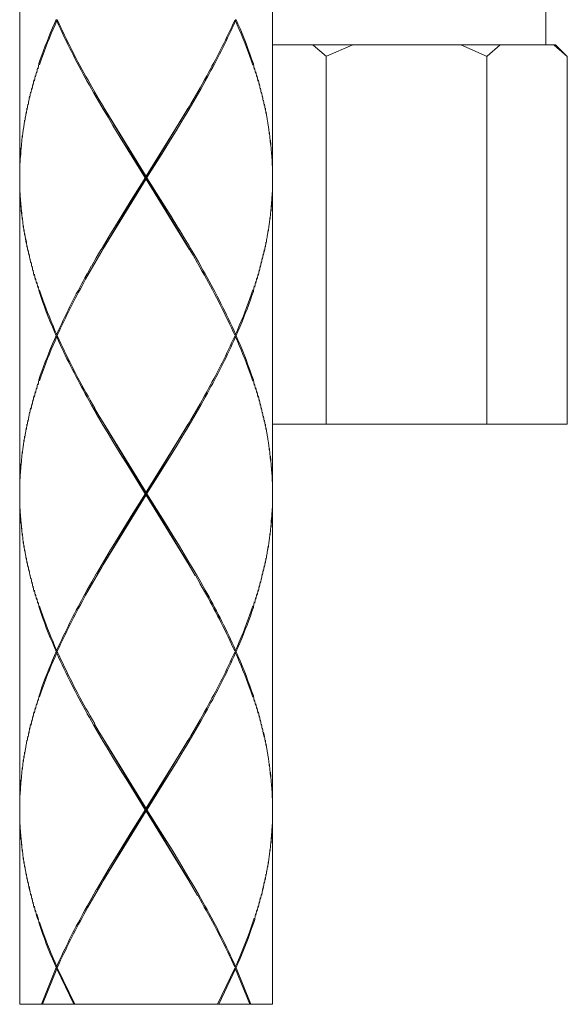
# Model space of a CAD drawing. Units: inches. Extents: x -126 to 1062, y -511 to 329.
# Drawn here: x 362 to 383, y -109 to -70 of the extents above; entities that cross this region are included whole.
import ezdxf

# ---------------------------------------------------------------- set-up
doc = ezdxf.new("R2010")
doc.units = ezdxf.units.IN
doc.header["$MEASUREMENT"] = 0
doc.layers.add('細線', color=7, linetype='Continuous', lineweight=9)

msp = doc.modelspace()

# ---------------------------------------------------------------- linework, layer by layer
at = {"layer": '細線', "linetype": 'Continuous'}
for points in [[(382.584, -71.235), (382.584, -43.2)], [(361.757, -64.029), (361.757, -76.445)], [(371.768, -64.026), (371.768, -76.442)], [(363.248, -70.232), (363.204, -70.232)], [(363.228, -70.276), (363.26, -70.249)], [(370.305, -70.284), (370.273, -70.257)], [(370.283, -70.232), (370.327, -70.232)], [(371.772, -71.234), (382.989, -71.234)], [(373.382, -71.235), (373.903, -71.686)], [(373.904, -71.678), (374.945, -71.227)], [(379.22, -71.234), (380.261, -71.685)], [(380.263, -71.678), (380.784, -71.227)], [(382.92, -71.235), (383.441, -71.686)], [(383.439, -71.687), (382.988, -71.236)], [(373.898, -86.254), (373.898, -71.686)], [(380.257, -86.254), (380.257, -71.686)], [(383.435, -86.254), (383.435, -71.686)], [(362.468, -72.133), (362.434, -72.342)], [(362.52, -71.973), (362.484, -72.182)], [(371.06, -72.139), (371.096, -72.348)], [(362.369, -72.452), (362.337, -72.661)], [(362.418, -72.292), (362.384, -72.501)], [(371.11, -72.297), (371.143, -72.506)], [(371.159, -72.455), (371.192, -72.665)], [(362.277, -72.772), (362.247, -72.982)], [(362.323, -72.612), (362.292, -72.822)], [(368.897, -72.931), (369.076, -72.612)], [(369.103, -72.664), (368.925, -72.981)], [(371.207, -72.615), (371.238, -72.824)], [(371.252, -72.775), (371.282, -72.984)], [(362.151, -73.255), (362.125, -73.465)], [(362.19, -73.097), (362.163, -73.307)], [(362.232, -72.937), (362.204, -73.147)], [(364.881, -73.461), (364.697, -73.142)], [(364.725, -73.092), (364.91, -73.411)], [(368.475, -73.66), (368.529, -73.567), (368.715, -73.248)], [(368.743, -73.298), (368.558, -73.617)], [(368.716, -73.248), (368.899, -72.93)], [(368.926, -72.981), (368.743, -73.299)], [(371.296, -72.938), (371.325, -73.147)], [(371.338, -73.098), (371.365, -73.307)], [(371.377, -73.256), (371.404, -73.465)], [(362.078, -73.572), (362.054, -73.782)], [(362.113, -73.413), (362.088, -73.623)], [(365.067, -73.78), (364.88, -73.462)], [(364.91, -73.412), (365.057, -73.663)], [(365.056, -73.672), (366.764, -76.445)], [(366.768, -76.432), (368.475, -73.66)], [(368.559, -73.617), (368.371, -73.935)], [(371.414, -73.415), (371.439, -73.624)], [(371.451, -73.574), (371.475, -73.783)], [(361.981, -74.048), (361.961, -74.257)], [(362.011, -73.89), (361.99, -74.1)], [(362.043, -73.731), (362.021, -73.941)], [(365.257, -74.098), (365.067, -73.779)], [(368.416, -79.214), (365.112, -73.757)], [(365.116, -79.21), (368.42, -73.753)], [(368.371, -73.935), (368.18, -74.254)], [(371.485, -73.733), (371.507, -73.942)], [(371.518, -73.892), (371.539, -74.102)], [(371.548, -74.052), (371.567, -74.262)], [(361.929, -74.356), (361.912, -74.565)], [(361.952, -74.205), (361.933, -74.415)], [(365.448, -74.416), (365.257, -74.098)], [(365.739, -74.903), (365.448, -74.425)], [(368.18, -74.254), (367.986, -74.573)], [(371.573, -74.224), (371.592, -74.433)], [(371.6, -74.382), (371.617, -74.591)], [(361.859, -74.835), (361.846, -75.045)], [(361.88, -74.675), (361.865, -74.885)], [(361.904, -74.516), (361.888, -74.725)], [(367.986, -74.573), (367.693, -75.05), (367.397, -75.528)], [(371.624, -74.541), (371.64, -74.752)], [(371.647, -74.7), (371.662, -74.91)], [(371.668, -74.86), (371.681, -75.069)], [(361.824, -75.155), (361.813, -75.364)], [(361.84, -74.995), (361.829, -75.204)], [(366.035, -75.38), (365.739, -74.902)], [(371.698, -75.23), (371.681, -75.07)], [(371.688, -75.008), (371.705, -75.167), (371.715, -75.376)], [(361.782, -75.647), (361.776, -75.857)], [(361.782, -75.647), (361.793, -75.488)], [(361.808, -75.316), (361.799, -75.525), (361.787, -75.684)], [(366.732, -76.493), (366.035, -75.38)], [(367.397, -75.528), (366.798, -76.483)], [(371.718, -75.339), (371.727, -75.548)], [(371.734, -75.481), (371.742, -75.691)], [(371.745, -75.642), (371.751, -75.851)], [(361.766, -75.967), (361.763, -76.176)], [(361.773, -75.807), (361.768, -76.016)], [(371.753, -75.803), (371.759, -76.013)], [(371.761, -75.963), (371.764, -76.173)], [(361.758, -76.286), (361.757, -76.495)], [(361.761, -76.126), (361.758, -76.335)], [(371.766, -76.124), (371.768, -76.333)], [(371.768, -76.286), (371.769, -76.495)], [(361.757, -76.544), (361.757, -88.96)], [(361.757, -76.656), (361.761, -76.815)], [(361.762, -76.86), (361.758, -76.701), (361.758, -76.491)], [(361.765, -77.024), (361.762, -76.815)], [(366.768, -76.532), (365.06, -79.305)], [(366.236, -77.278), (366.735, -76.483)], [(366.763, -76.544), (366.763, -76.445)], [(368.471, -79.317), (366.764, -76.545)], [(366.795, -76.493), (367.493, -77.609)], [(371.766, -76.801), (371.762, -77.01)], [(371.766, -76.492), (371.765, -76.702)], [(371.769, -76.644), (371.767, -76.853)], [(371.768, -76.542), (371.768, -88.957)], [(361.772, -77.183), (361.767, -76.973)], [(361.781, -77.34), (361.775, -77.131)], [(371.753, -77.118), (371.746, -77.327)], [(371.761, -76.96), (371.755, -77.169)], [(361.792, -77.498), (361.784, -77.289)], [(361.805, -77.655), (361.796, -77.446)], [(365.841, -77.916), (366.237, -77.279)], [(371.721, -77.589), (371.71, -77.798)], [(371.732, -77.434), (371.723, -77.643)], [(371.743, -77.276), (371.735, -77.485)], [(361.838, -77.972), (361.821, -77.813), (361.81, -77.603)], [(361.825, -77.763), (361.843, -77.922)], [(361.856, -78.13), (361.844, -77.921)], [(365.548, -78.393), (365.841, -77.915)], [(367.493, -77.609), (367.789, -78.085)], [(371.687, -77.906), (371.674, -78.115)], [(371.705, -77.747), (371.693, -77.956)], [(361.877, -78.289), (361.862, -78.079)], [(361.9, -78.448), (361.885, -78.238)], [(367.789, -78.086), (368.08, -78.564)], [(371.643, -78.235), (371.627, -78.444)], [(371.665, -78.077), (371.65, -78.286)], [(361.925, -78.606), (361.908, -78.396)], [(361.952, -78.769), (361.934, -78.559)], [(362.012, -79.086), (361.982, -78.927), (361.961, -78.717)], [(365.165, -79.029), (365.356, -78.711)], [(365.356, -78.711), (365.548, -78.393)], [(368.081, -78.554), (368.272, -78.873)], [(371.567, -78.715), (371.548, -78.925)], [(371.594, -78.554), (371.576, -78.764)], [(371.62, -78.394), (371.603, -78.603)], [(361.991, -78.876), (362.022, -79.035)], [(362.044, -79.244), (362.022, -79.035)], [(364.977, -79.347), (365.165, -79.029)], [(368.272, -78.873), (368.462, -79.192)], [(371.508, -79.038), (371.486, -79.247)], [(371.539, -78.879), (371.518, -79.088)], [(362.079, -79.403), (362.055, -79.194)], [(362.115, -79.561), (362.09, -79.352)], [(362.153, -79.72), (362.126, -79.51)], [(364.791, -79.666), (364.976, -79.347)], [(365.06, -79.305), (365.006, -79.398), (364.821, -79.716)], [(368.461, -79.192), (368.649, -79.511)], [(368.62, -79.56), (368.472, -79.309)], [(368.649, -79.51), (368.832, -79.828)], [(371.402, -79.509), (371.376, -79.718)], [(371.438, -79.35), (371.413, -79.559)], [(371.475, -79.196), (371.451, -79.406)], [(362.192, -79.88), (362.164, -79.67)], [(362.234, -80.038), (362.206, -79.829)], [(364.608, -79.985), (364.791, -79.666)], [(364.821, -79.716), (364.638, -80.034)], [(368.804, -79.878), (368.62, -79.559)], [(371.323, -79.826), (371.294, -80.035)], [(371.363, -79.668), (371.336, -79.877)], [(362.277, -80.196), (362.247, -79.987)], [(362.323, -80.361), (362.293, -80.152)], [(362.37, -80.52), (362.338, -80.311)], [(364.429, -80.304), (364.607, -79.986)], [(364.636, -80.035), (364.457, -80.354)], [(371.195, -80.3), (371.162, -80.51)], [(371.238, -80.143), (371.207, -80.352)], [(371.282, -79.984), (371.252, -80.193)], [(362.419, -80.679), (362.385, -80.47)], [(362.469, -80.839), (362.435, -80.63)], [(371.097, -80.618), (371.063, -80.827)], [(371.147, -80.459), (371.113, -80.668)], [(371.046, -80.776), (371.011, -80.986)], [(363.248, -82.748), (363.204, -82.748)], [(363.226, -82.698), (363.259, -82.725)], [(363.227, -82.791), (363.259, -82.765)], [(370.305, -82.799), (370.273, -82.773)], [(370.306, -82.691), (370.274, -82.717)], [(370.283, -82.748), (370.327, -82.748)], [(362.52, -84.489), (362.484, -84.698)], [(362.369, -84.967), (362.337, -85.176)], [(362.418, -84.807), (362.384, -85.017)], [(362.468, -84.648), (362.433, -84.858)], [(371.06, -84.655), (371.096, -84.865)], [(371.11, -84.813), (371.143, -85.023)], [(371.159, -84.971), (371.192, -85.181)], [(362.277, -85.288), (362.247, -85.497)], [(362.323, -85.127), (362.292, -85.336)], [(369.077, -85.127), (368.898, -85.446)], [(368.926, -85.496), (369.104, -85.177)], [(371.207, -85.13), (371.238, -85.34)], [(371.252, -85.29), (371.282, -85.5)], [(362.151, -85.772), (362.125, -85.981)], [(362.191, -85.607), (362.164, -85.817)], [(362.233, -85.448), (362.205, -85.657)], [(364.789, -85.818), (364.607, -85.499)], [(364.724, -85.616), (364.909, -85.935)], [(368.715, -85.765), (368.529, -86.083), (368.475, -86.176)], [(368.898, -85.446), (368.715, -85.764)], [(368.743, -85.813), (368.926, -85.495)], [(371.295, -85.45), (371.324, -85.66)], [(371.337, -85.61), (371.364, -85.819)], [(371.377, -85.772), (371.404, -85.982)], [(362.078, -86.087), (362.054, -86.297)], [(362.113, -85.93), (362.088, -86.139)], [(365.066, -86.302), (364.879, -85.984), (364.787, -85.825)], [(364.908, -85.934), (365.056, -86.186)], [(368.475, -86.176), (366.768, -88.949)], [(368.371, -86.451), (368.559, -86.133)], [(368.559, -86.133), (368.744, -85.814)], [(371.414, -85.93), (371.44, -86.14)], [(371.451, -86.089), (371.475, -86.299)], [(361.981, -86.565), (361.961, -86.774)], [(362.011, -86.406), (361.99, -86.615)], [(362.043, -86.247), (362.021, -86.456)], [(365.056, -86.186), (366.764, -88.958)], [(365.255, -86.621), (365.065, -86.302)], [(368.416, -91.737), (365.111, -86.28)], [(365.116, -91.727), (368.42, -86.27)], [(368.18, -86.769), (368.371, -86.451)], [(371.485, -86.248), (371.507, -86.457)], [(371.518, -86.408), (371.539, -86.618)], [(371.548, -86.569), (371.567, -86.778)], [(371.772, -86.253), (383.441, -86.253)], [(361.926, -86.881), (361.909, -87.09)], [(361.952, -86.722), (361.933, -86.931)], [(365.448, -86.939), (365.256, -86.62)], [(365.74, -87.417), (365.449, -86.939)], [(367.986, -87.087), (368.18, -86.769)], [(371.576, -86.723), (371.595, -86.933)], [(371.6, -86.898), (371.617, -87.108)], [(361.88, -87.191), (361.865, -87.4)], [(361.904, -87.031), (361.888, -87.24)], [(367.693, -87.566), (367.986, -87.088)], [(371.624, -87.058), (371.64, -87.267)], [(371.647, -87.217), (371.662, -87.426)], [(361.824, -87.67), (361.813, -87.88)], [(361.84, -87.511), (361.829, -87.72)], [(361.859, -87.351), (361.846, -87.56)], [(366.035, -87.893), (365.74, -87.416)], [(367.298, -88.203), (367.693, -87.566)], [(371.668, -87.376), (371.681, -87.586)], [(371.698, -87.746), (371.681, -87.587)], [(371.688, -87.523), (371.705, -87.682), (371.715, -87.892)], [(361.794, -87.992), (361.787, -88.201)], [(361.808, -87.831), (361.799, -88.04)], [(366.732, -89.008), (366.035, -87.893)], [(371.729, -88.051), (371.715, -87.892)], [(371.718, -87.855), (371.73, -88.014), (371.738, -88.223)], [(361.766, -88.482), (361.763, -88.692)], [(361.773, -88.322), (361.768, -88.531)], [(361.782, -88.163), (361.776, -88.372)], [(366.798, -88.999), (367.297, -88.203)], [(371.745, -88.158), (371.751, -88.367)], [(371.753, -88.318), (371.759, -88.527)], [(371.761, -88.479), (371.764, -88.688)], [(361.758, -88.801), (361.757, -89.011)], [(361.761, -88.641), (361.758, -88.851)], [(371.766, -88.64), (371.768, -88.849)], [(371.768, -88.801), (371.769, -89.011)], [(361.758, -89.219), (361.757, -89.009)], [(361.757, -89.06), (361.757, -101.475)], [(361.76, -89.381), (361.757, -89.172)], [(365.06, -91.821), (366.768, -89.048)], [(366.735, -88.999), (366.236, -89.795)], [(366.763, -89.06), (366.763, -88.96)], [(368.471, -91.831), (366.764, -89.058)], [(366.795, -89.008), (367.493, -90.121)], [(371.769, -89.159), (371.767, -89.368)], [(371.768, -89.057), (371.768, -101.473)], [(371.77, -89.002), (371.769, -89.211)], [(361.765, -89.54), (361.762, -89.33)], [(361.772, -89.698), (361.767, -89.489)], [(361.781, -89.855), (361.775, -89.646)], [(371.753, -89.633), (371.746, -89.843)], [(371.761, -89.475), (371.755, -89.684)], [(371.766, -89.316), (371.762, -89.525)], [(361.792, -90.014), (361.784, -89.804)], [(361.805, -90.171), (361.796, -89.961)], [(366.236, -89.794), (365.841, -90.43)], [(371.734, -89.945), (371.721, -90.104), (371.71, -90.314)], [(371.723, -90.16), (371.735, -90)], [(371.743, -89.791), (371.735, -90.001)], [(361.84, -90.487), (361.824, -90.327), (361.813, -90.118)], [(361.825, -90.279), (361.843, -90.437)], [(361.856, -90.646), (361.844, -90.437)], [(365.841, -90.431), (365.548, -90.909)], [(367.493, -90.122), (367.788, -90.6)], [(371.687, -90.421), (371.674, -90.631)], [(371.705, -90.262), (371.693, -90.472)], [(361.877, -90.804), (361.862, -90.595)], [(361.9, -90.963), (361.885, -90.754)], [(367.788, -90.6), (368.079, -91.078)], [(371.643, -90.75), (371.627, -90.959)], [(371.665, -90.592), (371.65, -90.801)], [(361.925, -91.121), (361.908, -90.912)], [(361.952, -91.284), (361.934, -91.075)], [(361.983, -91.441), (361.962, -91.232)], [(365.355, -91.226), (365.164, -91.545)], [(365.548, -90.908), (365.355, -91.226)], [(368.079, -91.078), (368.271, -91.396)], [(371.595, -91.076), (371.568, -91.235), (371.549, -91.445)], [(371.576, -91.277), (371.602, -91.118)], [(371.62, -90.909), (371.603, -91.118)], [(362.013, -91.6), (361.991, -91.391)], [(362.044, -91.76), (362.022, -91.55)], [(365.164, -91.545), (364.977, -91.864)], [(368.271, -91.396), (368.461, -91.714)], [(371.508, -91.553), (371.486, -91.762)], [(371.539, -91.394), (371.518, -91.603)], [(362.079, -91.918), (362.055, -91.709)], [(362.115, -92.076), (362.09, -91.867)], [(362.153, -92.235), (362.126, -92.026)], [(364.977, -91.863), (364.792, -92.182)], [(364.82, -92.232), (365.005, -91.914), (365.059, -91.821)], [(368.461, -91.714), (368.648, -92.033), (368.74, -92.192)], [(368.711, -92.242), (368.619, -92.083), (368.471, -91.832)], [(371.402, -92.024), (371.376, -92.234)], [(371.438, -91.865), (371.413, -92.075)], [(371.474, -91.707), (371.45, -91.917)], [(362.192, -92.395), (362.164, -92.186)], [(362.235, -92.558), (362.207, -92.349)], [(364.791, -92.181), (364.609, -92.499)], [(364.637, -92.549), (364.82, -92.23)], [(368.895, -92.553), (368.712, -92.234)], [(368.741, -92.184), (368.924, -92.502)], [(371.327, -92.339), (371.298, -92.548)], [(371.363, -92.183), (371.336, -92.393)], [(362.278, -92.717), (362.248, -92.507)], [(362.323, -92.877), (362.293, -92.667)], [(364.609, -92.499), (364.43, -92.818)], [(364.458, -92.868), (364.637, -92.549)], [(371.24, -92.657), (371.21, -92.866)], [(371.285, -92.498), (371.255, -92.707)], [(362.37, -93.036), (362.338, -92.826)], [(362.419, -93.195), (362.385, -92.985)], [(362.469, -93.354), (362.435, -93.145)], [(371.097, -93.134), (371.063, -93.343)], [(371.147, -92.975), (371.113, -93.184)], [(371.195, -92.816), (371.162, -93.025)], [(371.046, -93.292), (371.011, -93.501)], [(363.248, -95.264), (363.204, -95.264)], [(363.226, -95.214), (363.259, -95.24)], [(363.227, -95.307), (363.259, -95.28)], [(370.305, -95.314), (370.273, -95.288)], [(370.306, -95.206), (370.274, -95.232)], [(370.283, -95.264), (370.327, -95.264)], [(362.488, -97.212), (362.524, -97.003)], [(362.337, -97.692), (362.369, -97.483)], [(362.384, -97.533), (362.418, -97.324)], [(362.437, -97.372), (362.473, -97.163)], [(371.06, -97.174), (371.095, -97.385)], [(371.111, -97.333), (371.144, -97.543)], [(371.159, -97.487), (371.192, -97.696)], [(362.247, -98.012), (362.277, -97.803)], [(362.292, -97.852), (362.323, -97.642)], [(369.077, -97.642), (368.898, -97.961)], [(368.926, -98.011), (369.104, -97.693)], [(371.207, -97.646), (371.238, -97.855)], [(371.252, -97.806), (371.282, -98.015)], [(362.164, -98.332), (362.191, -98.122)], [(362.205, -98.172), (362.233, -97.963)], [(364.88, -98.501), (364.696, -98.182)], [(364.724, -98.131), (364.909, -98.45)], [(368.898, -97.961), (368.715, -98.28)], [(368.743, -98.329), (368.926, -98.011)], [(371.295, -97.965), (371.324, -98.175)], [(371.337, -98.126), (371.364, -98.335)], [(362.054, -98.812), (362.078, -98.602)], [(362.089, -98.651), (362.113, -98.441)], [(362.126, -98.492), (362.152, -98.283)], [(365.066, -98.818), (364.879, -98.5)], [(364.908, -98.449), (365.056, -98.701)], [(368.371, -98.967), (368.559, -98.648)], [(368.715, -98.281), (368.529, -98.599), (368.475, -98.691)], [(368.559, -98.649), (368.744, -98.331)], [(371.376, -98.284), (371.403, -98.494)], [(371.44, -98.652), (371.403, -98.493)], [(371.414, -98.446), (371.451, -98.606), (371.474, -98.815)], [(361.99, -99.13), (362.011, -98.921)], [(362.02, -98.971), (362.043, -98.762)], [(365.056, -98.701), (366.764, -101.474)], [(365.255, -99.136), (365.065, -98.818)], [(368.416, -104.253), (365.111, -98.795)], [(365.116, -104.242), (368.42, -98.785)], [(368.475, -98.691), (366.768, -101.464)], [(368.18, -99.286), (368.371, -98.967)], [(371.485, -98.764), (371.507, -98.973)], [(371.518, -98.924), (371.539, -99.134)], [(361.909, -99.605), (361.926, -99.396)], [(361.934, -99.447), (361.953, -99.238)], [(361.961, -99.29), (361.981, -99.081)], [(365.448, -99.455), (365.256, -99.136)], [(367.986, -99.604), (368.18, -99.286)], [(371.548, -99.084), (371.567, -99.293)], [(371.576, -99.239), (371.595, -99.448)], [(371.602, -99.399), (371.618, -99.608)], [(361.866, -99.916), (361.881, -99.706)], [(361.885, -99.765), (361.901, -99.556)], [(365.74, -99.932), (365.449, -99.454)], [(367.693, -100.081), (367.986, -99.604)], [(371.625, -99.573), (371.64, -99.782)], [(371.647, -99.732), (371.662, -99.941)], [(361.813, -100.395), (361.824, -100.186)], [(361.829, -100.235), (361.841, -100.026)], [(361.846, -100.074), (361.858, -99.865)], [(366.035, -100.409), (365.74, -99.931)], [(367.298, -100.719), (367.693, -100.082)], [(371.668, -99.892), (371.681, -100.101)], [(371.698, -100.261), (371.681, -100.102)], [(371.688, -100.039), (371.705, -100.198), (371.715, -100.407)], [(361.778, -100.876), (361.787, -100.717), (361.794, -100.508)], [(361.799, -100.555), (361.808, -100.345)], [(366.732, -101.523), (366.035, -100.409)], [(371.72, -100.359), (371.729, -100.569)], [(371.734, -100.512), (371.742, -100.722)], [(361.768, -101.046), (361.773, -100.837)], [(361.782, -100.678), (361.773, -100.837)], [(366.799, -101.514), (367.298, -100.719)], [(371.745, -100.673), (371.751, -100.882)], [(371.753, -100.834), (371.759, -101.044)], [(371.761, -100.994), (371.764, -101.204)], [(361.757, -101.527), (361.758, -101.316)], [(361.758, -101.366), (361.761, -101.157)], [(361.763, -101.207), (361.766, -100.998)], [(371.766, -101.155), (371.768, -101.364)], [(371.768, -101.317), (371.769, -101.527)], [(361.758, -101.734), (361.757, -101.525)], [(361.757, -101.575), (361.757, -109.227)], [(361.76, -101.897), (361.757, -101.687)], [(365.06, -104.337), (366.768, -101.564)], [(366.736, -101.514), (366.237, -102.31)], [(366.763, -101.575), (366.763, -101.475)], [(368.471, -104.346), (366.764, -101.574)], [(366.795, -101.523), (367.493, -102.637)], [(371.769, -101.674), (371.767, -101.884)], [(371.768, -101.573), (371.768, -109.224)], [(371.77, -101.517), (371.769, -101.726)], [(361.765, -102.055), (361.762, -101.845)], [(361.772, -102.214), (361.767, -102.004)], [(361.781, -102.371), (361.775, -102.162)], [(371.753, -102.149), (371.746, -102.358)], [(371.761, -101.991), (371.755, -102.2)], [(371.766, -101.832), (371.762, -102.041)], [(361.792, -102.529), (361.784, -102.32)], [(361.805, -102.686), (361.796, -102.477)], [(366.236, -102.31), (365.841, -102.947)], [(371.734, -102.461), (371.725, -102.67)], [(371.743, -102.307), (371.735, -102.516)], [(361.84, -103.002), (361.824, -102.842), (361.813, -102.633)], [(361.825, -102.793), (361.843, -102.953)], [(365.841, -102.947), (365.548, -103.424)], [(367.493, -102.638), (367.789, -103.115)], [(371.687, -102.937), (371.674, -103.146)], [(371.705, -102.778), (371.693, -102.987)], [(371.721, -102.62), (371.71, -102.829)], [(361.856, -103.161), (361.844, -102.952)], [(361.877, -103.319), (361.862, -103.11)], [(361.9, -103.478), (361.885, -103.268)], [(367.789, -103.115), (368.08, -103.593)], [(371.643, -103.266), (371.627, -103.476)], [(371.665, -103.108), (371.65, -103.317)], [(361.925, -103.636), (361.908, -103.427)], [(361.954, -103.798), (361.936, -103.589)], [(365.548, -103.424), (365.355, -103.741)], [(368.079, -103.593), (368.271, -103.912)], [(371.595, -103.592), (371.577, -103.801)], [(371.621, -103.433), (371.604, -103.642)], [(361.983, -103.957), (361.962, -103.748)], [(362.013, -104.116), (361.991, -103.907)], [(362.044, -104.276), (362.022, -104.066)], [(365.164, -104.06), (364.977, -104.379)], [(365.355, -103.741), (365.164, -104.06)], [(368.271, -103.912), (368.461, -104.23)], [(371.508, -104.068), (371.486, -104.278)], [(371.539, -103.909), (371.518, -104.119)], [(371.568, -103.751), (371.549, -103.961)], [(362.079, -104.434), (362.055, -104.224)], [(362.153, -104.752), (362.115, -104.593), (362.09, -104.383)], [(364.977, -104.379), (364.792, -104.698)], [(364.82, -104.747), (365.005, -104.429), (365.059, -104.337)], [(368.461, -104.23), (368.648, -104.549)], [(368.618, -104.598), (368.47, -104.346)], [(371.438, -104.381), (371.413, -104.59)], [(371.474, -104.223), (371.45, -104.432)], [(362.127, -104.546), (362.165, -104.705)], [(362.194, -104.914), (362.165, -104.705)], [(362.235, -105.073), (362.207, -104.864)], [(364.791, -104.696), (364.609, -105.014)], [(364.637, -105.065), (364.82, -104.746)], [(368.803, -104.918), (368.619, -104.599)], [(368.648, -104.549), (368.831, -104.867)], [(371.327, -104.854), (371.298, -105.064)], [(371.406, -104.535), (371.367, -104.695), (371.339, -104.905)], [(371.376, -104.749), (371.413, -104.59)], [(362.278, -105.233), (362.248, -105.024)], [(362.323, -105.392), (362.293, -105.183)], [(364.609, -105.015), (364.43, -105.334)], [(364.458, -105.383), (364.637, -105.064)], [(371.24, -105.172), (371.21, -105.381)], [(371.285, -105.013), (371.255, -105.222)], [(362.37, -105.551), (362.338, -105.342)], [(362.47, -105.87), (362.419, -105.711), (362.385, -105.502)], [(362.436, -105.66), (362.488, -105.819)], [(371.097, -105.649), (371.063, -105.858)], [(371.147, -105.49), (371.113, -105.699)], [(371.195, -105.331), (371.162, -105.54)], [(363.203, -107.774), (362.627, -109.217)], [(362.663, -109.217), (363.225, -107.824)], [(363.248, -107.78), (363.204, -107.78)], [(363.226, -107.729), (363.259, -107.756)], [(363.896, -109.218), (363.226, -107.825)], [(363.227, -107.822), (363.259, -107.796)], [(363.257, -107.806), (363.946, -109.227)], [(370.274, -107.795), (369.586, -109.215)], [(369.637, -109.215), (370.307, -107.822)], [(370.305, -107.83), (370.273, -107.803)], [(370.306, -107.721), (370.274, -107.748)], [(370.283, -107.78), (370.327, -107.78)], [(370.868, -109.223), (370.306, -107.829)], [(370.328, -107.779), (370.904, -109.223)], [(361.759, -109.223), (371.772, -109.223)]]:
    msp.add_lwpolyline(points, dxfattribs=at)
for points in [[(362.52, -71.973), (362.52, -71.973), (362.574, -71.813), (362.574, -71.813), (362.741, -71.328), (362.928, -70.852), (363.132, -70.381), (363.132, -70.381), (363.201, -70.222), (363.201, -70.222)], [(363.228, -70.27), (363.228, -70.27), (363.158, -70.429), (363.158, -70.429), (362.952, -70.898), (362.764, -71.376), (362.595, -71.861), (362.595, -71.861), (362.541, -72.02), (362.541, -72.02)], [(364.697, -73.142), (364.697, -73.142), (364.517, -72.824), (364.517, -72.824), (364.08, -72.045), (363.666, -71.251), (363.297, -70.437), (363.297, -70.437), (363.225, -70.278), (363.225, -70.278)], [(363.259, -70.255), (363.259, -70.255), (363.32, -70.39), (363.32, -70.39), (363.691, -71.204), (364.107, -71.999), (364.546, -72.778), (364.546, -72.778), (364.726, -73.096), (364.726, -73.096)], [(369.075, -72.613), (369.075, -72.613), (369.163, -72.453), (369.163, -72.453), (369.536, -71.777), (369.892, -71.088), (370.212, -70.384), (370.212, -70.384), (370.273, -70.249), (370.273, -70.249)], [(370.307, -70.27), (370.307, -70.27), (370.236, -70.429), (370.236, -70.429), (369.918, -71.133), (369.564, -71.82), (369.193, -72.498), (369.193, -72.498), (369.104, -72.658), (369.104, -72.658)], [(370.991, -72.03), (370.991, -72.03), (370.937, -71.87), (370.937, -71.87), (370.767, -71.385), (370.579, -70.909), (370.374, -70.437), (370.374, -70.437), (370.303, -70.278), (370.303, -70.278)], [(370.327, -70.232), (370.327, -70.232), (370.397, -70.391), (370.397, -70.391), (370.623, -70.913), (370.828, -71.442), (371.009, -71.983), (371.009, -71.983), (371.044, -72.192), (371.044, -72.192)], [(370.274, -82.723), (370.274, -82.723), (370.212, -82.588), (370.212, -82.588), (369.841, -81.773), (369.426, -80.98), (368.987, -80.2), (368.987, -80.2), (368.806, -79.882), (368.806, -79.882)], [(368.833, -79.828), (368.833, -79.828), (369.013, -80.147), (369.013, -80.147), (369.451, -80.925), (369.865, -81.719), (370.234, -82.533), (370.234, -82.533), (370.305, -82.692), (370.305, -82.692)], [(363.228, -82.685), (363.228, -82.685), (363.299, -82.526), (363.299, -82.526), (363.618, -81.822), (363.969, -81.133), (364.342, -80.457), (364.342, -80.457), (364.43, -80.297), (364.43, -80.297)], [(364.456, -80.354), (364.456, -80.354), (364.368, -80.513), (364.368, -80.513), (363.995, -81.19), (363.64, -81.878), (363.319, -82.583), (363.319, -82.583), (363.259, -82.718), (363.259, -82.718)], [(363.204, -82.747), (363.204, -82.747), (363.135, -82.588), (363.135, -82.588), (362.909, -82.066), (362.702, -81.536), (362.523, -80.996), (362.523, -80.996), (362.487, -80.787), (362.487, -80.787)], [(362.539, -80.947), (362.539, -80.947), (362.594, -81.106), (362.594, -81.106), (362.761, -81.59), (362.95, -82.068), (363.155, -82.539), (363.155, -82.539), (363.226, -82.698), (363.226, -82.698)], [(370.993, -80.934), (370.993, -80.934), (370.939, -81.094), (370.939, -81.094), (370.77, -81.578), (370.583, -82.057), (370.377, -82.526), (370.377, -82.526), (370.306, -82.685), (370.306, -82.685)], [(370.327, -82.743), (370.327, -82.743), (370.397, -82.584), (370.397, -82.584), (370.601, -82.112), (370.787, -81.636), (370.955, -81.151), (370.955, -81.151), (371.009, -80.992), (371.009, -80.992)], [(362.52, -84.489), (362.52, -84.489), (362.574, -84.329), (362.574, -84.329), (362.741, -83.845), (362.928, -83.366), (363.132, -82.896), (363.132, -82.896), (363.201, -82.737), (363.201, -82.737)], [(363.228, -82.785), (363.228, -82.785), (363.158, -82.944), (363.158, -82.944), (362.952, -83.414), (362.763, -83.892), (362.595, -84.376), (362.595, -84.376), (362.541, -84.535), (362.541, -84.535)], [(364.607, -85.499), (364.607, -85.499), (364.429, -85.18), (364.429, -85.18), (364.023, -84.452), (363.641, -83.711), (363.297, -82.952), (363.297, -82.952), (363.225, -82.793), (363.225, -82.793)], [(363.259, -82.77), (363.259, -82.77), (363.32, -82.905), (363.32, -82.905), (363.691, -83.72), (364.107, -84.514), (364.546, -85.294), (364.546, -85.294), (364.726, -85.612), (364.726, -85.612)], [(370.273, -82.766), (370.273, -82.766), (370.211, -82.901), (370.211, -82.901), (369.89, -83.605), (369.536, -84.293), (369.163, -84.971), (369.163, -84.971), (369.075, -85.13), (369.075, -85.13)], [(369.104, -85.178), (369.104, -85.178), (369.192, -85.019), (369.192, -85.019), (369.564, -84.342), (369.917, -83.653), (370.236, -82.949), (370.236, -82.949), (370.307, -82.79), (370.307, -82.79)], [(370.991, -84.549), (370.991, -84.549), (370.938, -84.391), (370.938, -84.391), (370.769, -83.906), (370.58, -83.428), (370.375, -82.957), (370.375, -82.957), (370.304, -82.798), (370.304, -82.798)], [(370.328, -82.747), (370.328, -82.747), (370.398, -82.906), (370.398, -82.906), (370.624, -83.429), (370.829, -83.959), (371.01, -84.498), (371.01, -84.498), (371.045, -84.707), (371.045, -84.707)], [(370.274, -95.239), (370.274, -95.239), (370.212, -95.104), (370.212, -95.104), (369.866, -94.345), (369.481, -93.602), (369.076, -92.875), (369.076, -92.875), (368.896, -92.556), (368.896, -92.556)], [(368.924, -92.502), (368.924, -92.502), (369.103, -92.821), (369.103, -92.821), (369.507, -93.549), (369.89, -94.29), (370.234, -95.049), (370.234, -95.049), (370.305, -95.208), (370.305, -95.208)], [(364.43, -92.818), (364.43, -92.818), (364.342, -92.977), (364.342, -92.977), (363.969, -93.654), (363.618, -94.343), (363.298, -95.047), (363.298, -95.047), (363.228, -95.206), (363.228, -95.206)], [(363.258, -95.234), (363.258, -95.234), (363.319, -95.099), (363.319, -95.099), (363.64, -94.396), (363.994, -93.705), (364.368, -93.029), (364.368, -93.029), (364.455, -92.87), (364.455, -92.87)], [(363.204, -95.259), (363.204, -95.259), (363.135, -95.1), (363.135, -95.1), (362.909, -94.578), (362.702, -94.048), (362.523, -93.508), (362.523, -93.508), (362.487, -93.299), (362.487, -93.299)], [(362.539, -93.462), (362.539, -93.462), (362.594, -93.621), (362.594, -93.621), (362.761, -94.106), (362.95, -94.584), (363.155, -95.054), (363.155, -95.054), (363.226, -95.213), (363.226, -95.213)], [(370.993, -93.45), (370.993, -93.45), (370.939, -93.61), (370.939, -93.61), (370.769, -94.094), (370.583, -94.571), (370.377, -95.042), (370.377, -95.042), (370.306, -95.201), (370.306, -95.201)], [(370.327, -95.258), (370.327, -95.258), (370.397, -95.099), (370.397, -95.099), (370.601, -94.628), (370.787, -94.152), (370.955, -93.667), (370.955, -93.667), (371.009, -93.507), (371.009, -93.507)], [(363.203, -95.258), (363.203, -95.258), (363.134, -95.417), (363.134, -95.417), (362.929, -95.888), (362.743, -96.365), (362.575, -96.85), (362.575, -96.85), (362.522, -97.009), (362.522, -97.009)], [(362.541, -97.053), (362.541, -97.053), (362.595, -96.893), (362.595, -96.893), (362.764, -96.409), (362.952, -95.931), (363.157, -95.46), (363.157, -95.46), (363.228, -95.301), (363.228, -95.301)], [(364.696, -98.182), (364.696, -98.182), (364.516, -97.864), (364.516, -97.864), (364.079, -97.083), (363.665, -96.291), (363.296, -95.476), (363.296, -95.476), (363.224, -95.317), (363.224, -95.317)], [(363.259, -95.282), (363.259, -95.282), (363.32, -95.417), (363.32, -95.417), (363.691, -96.231), (364.107, -97.026), (364.546, -97.806), (364.546, -97.806), (364.726, -98.124), (364.726, -98.124)], [(370.273, -95.281), (370.273, -95.281), (370.211, -95.416), (370.211, -95.416), (369.89, -96.121), (369.536, -96.809), (369.163, -97.486), (369.163, -97.486), (369.075, -97.645), (369.075, -97.645)], [(369.104, -97.693), (369.104, -97.693), (369.192, -97.535), (369.192, -97.535), (369.564, -96.857), (369.917, -96.169), (370.236, -95.465), (370.236, -95.465), (370.307, -95.306), (370.307, -95.306)], [(370.991, -97.065), (370.991, -97.065), (370.938, -96.905), (370.938, -96.905), (370.768, -96.42), (370.581, -95.943), (370.375, -95.473), (370.375, -95.473), (370.304, -95.314), (370.304, -95.314)], [(370.328, -95.263), (370.328, -95.263), (370.398, -95.422), (370.398, -95.422), (370.624, -95.945), (370.829, -96.473), (371.01, -97.014), (371.01, -97.014), (371.045, -97.223), (371.045, -97.223)], [(368.832, -104.867), (368.832, -104.867), (369.012, -105.185), (369.012, -105.185), (369.45, -105.965), (369.864, -106.759), (370.233, -107.573), (370.233, -107.573), (370.304, -107.732), (370.304, -107.732)], [(370.273, -107.751), (370.273, -107.751), (370.212, -107.616), (370.212, -107.616), (369.841, -106.801), (369.425, -106.006), (368.986, -105.227), (368.986, -105.227), (368.806, -104.909), (368.806, -104.909)], [(364.43, -105.334), (364.43, -105.334), (364.342, -105.493), (364.342, -105.493), (363.969, -106.17), (363.618, -106.859), (363.298, -107.562), (363.298, -107.562), (363.228, -107.721), (363.228, -107.721)], [(363.258, -107.75), (363.258, -107.75), (363.319, -107.615), (363.319, -107.615), (363.639, -106.912), (363.994, -106.22), (364.368, -105.545), (364.368, -105.545), (364.455, -105.386), (364.455, -105.386)], [(363.204, -107.774), (363.204, -107.774), (363.135, -107.616), (363.135, -107.616), (362.909, -107.095), (362.702, -106.563), (362.523, -106.023), (362.523, -106.023), (362.487, -105.814), (362.487, -105.814)], [(362.54, -105.978), (362.54, -105.978), (362.595, -106.137), (362.595, -106.137), (362.762, -106.622), (362.951, -107.1), (363.156, -107.57), (363.156, -107.57), (363.227, -107.729), (363.227, -107.729)], [(371.044, -105.813), (371.044, -105.813), (370.991, -105.972), (370.991, -105.972), (370.81, -106.511), (370.602, -107.043), (370.375, -107.564), (370.375, -107.564), (370.305, -107.723), (370.305, -107.723)], [(370.329, -107.772), (370.329, -107.772), (370.399, -107.613), (370.399, -107.613), (370.625, -107.09), (370.83, -106.561), (371.011, -106.021), (371.011, -106.021), (371.063, -105.862), (371.063, -105.862)]]:
    msp.add_open_spline(points, degree=3, knots=[0, 0, 0, 0, 1, 1, 1, 2, 2, 2, 3, 3, 3, 3], dxfattribs=at)

doc.saveas('drawing.dxf')
